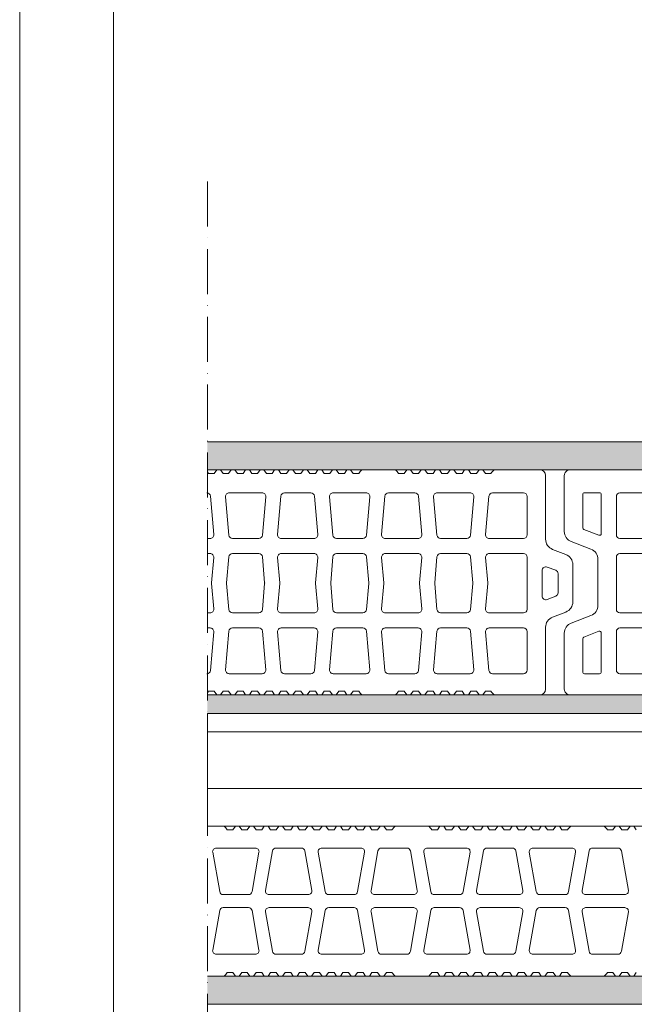
# Model space of a CAD drawing. Units: millimetres. Extents: x 15010 to 17110, y 93689 to 96659.
# Drawn here: x 15010 to 15337, y 95463 to 95988 of the extents above; entities that cross this region are included whole.
import ezdxf

# ---------------------------------------------------------------- set-up
doc = ezdxf.new("R2010")
doc.units = ezdxf.units.MM
doc.header["$XCLIPFRAME"] = 2
doc.linetypes.add('ACAD_ISO02W100', pattern=[15, 12, -3])
doc.linetypes.add('ACAD_ISO10W100', pattern=[18, 12, -3, 0, -3])
for name, color, linetype, lineweight in [('cartiglio', 7, 'Continuous', 13), ('isolante', 255, 'BATTING', 13), ('linee', 7, 'Continuous', 13), ('muratura', 7, 'Continuous', 13), ('Retino intonaco', 254, 'Continuous', 13), ('tratteggi', 7, 'ACAD_ISO02W100', 13)]:
    doc.layers.add(name, color=color, linetype=linetype, lineweight=lineweight)
doc.layers.add('Retino lana di roccia', color=7, linetype='Continuous', lineweight=13, true_color=0xbdae7a)
doc.layers.add('VERIFICA', color=20, linetype='Continuous', lineweight=13, plot=False)
doc.linetypes.add('BATTING', pattern='A,0.00254,-2.54,[134,ltypeshp.shx,S=2.54,R=0,X=-2.54,Y=0],-5.08,[134,ltypeshp.shx,S=2.54,R=180,X=2.54,Y=0],-2.54', length=10.16254)
picture_1 = doc.add_image_def('image1.jpg', size_in_pixel=(3000, 2000))

# ---------------------------------------------------------------- blocks, each defined once
blk = doc.blocks.new('semipieno 12_generico')
at = {"layer": 'muratura'}
blk.add_lwpolyline([(4004.08, -5659.79), (3958.41, -5659.79, -0.414214), (3955.38, -5656.77), (3955.38, -5626.9, -0.310508), (3959.1, -5621.49), (3969.57, -5617.47, 0.310508), (3973.29, -5612.06), (3973.29, -5587.53, 0.310508), (3969.57, -5582.12), (3959.1, -5578.1, -0.310508), (3955.38, -5572.69), (3955.38, -5542.82, -0.414214), (3958.41, -5539.8), (4004.08, -5539.8, -0.115893)], format="xyb", dxfattribs=at)
for points in [[(3974.11, -5552.04), (3966.17, -5552.04, 0.414214), (3965.21, -5553.01), (3965.21, -5570.71, 0.310508), (3965.83, -5571.62), (3973.76, -5574.66, 0.526125), (3975.08, -5573.76), (3975.08, -5553.01, 0.414214)], [(4007.16, -5552.04), (3985.04, -5552.04, 0.414214), (3983.11, -5553.98), (3983.11, -5574.5, 0.414214), (3985.04, -5576.43), (4005.36, -5576.43, 0.388879), (4007.29, -5574.67), (4009.08, -5554.14, 0.440011)], [(4008.5, -5600.45), (4007.29, -5614.34, -0.388879), (4005.36, -5616.1), (3985.04, -5616.1, -0.414214), (3983.11, -5614.17), (3983.11, -5586.39, -0.414214), (3985.04, -5584.46), (4005.36, -5584.46, -0.388879), (4007.29, -5586.22), (4008.5, -5600.11, -0.043661)], [(3974.11, -5648.52), (3966.17, -5648.52, -0.414214), (3965.21, -5647.55), (3965.21, -5629.85, -0.310508), (3965.83, -5628.95), (3973.76, -5625.9, -0.526125), (3975.08, -5626.8), (3975.08, -5647.55, -0.414214)], [(4007.16, -5648.52), (3985.04, -5648.52, -0.414214), (3983.11, -5646.59), (3983.11, -5626.07, -0.414214), (3985.04, -5624.13), (4005.36, -5624.13, -0.388879), (4007.29, -5625.9), (4009.08, -5646.42, -0.440011)]]:
    blk.add_lwpolyline(points, format="xyb", close=True, dxfattribs=at)

msp = doc.modelspace()

# ---------------------------------------------------------------- hatches: boundary and pattern name
at = {"layer": 'Retino intonaco'}
h = msp.add_hatch(dxfattribs=at)
h.set_pattern_fill('AR-SAND', color=256, scale=0.2, angle=-90)
h.set_pattern_definition([(307.5, (12000, 95096.42), (9.788265, 0.320006), [0, -7.7216, 0, -8.636, 0, -8.255]), (277.5, (12000, 95096.42), (14.336502, -8.990466), [0, -4.1656, 0, -6.9596, 0, -2.667]), (237.5, (12000, 95102.668), (0.028744, -15.819847), [0, -2.54, 0, -9.144, 0, -11.938]), (227.5, (12000, 95102.668), (4.458586, -15.27113), [0, -1.27, 0, -5.9944, 0, -6.858])])
h.paths.add_polyline_path([(16909.859, 95763.32), (15109.859, 95763.32), (15109.859, 95748.32), (16909.859, 95748.32)])
h = msp.add_hatch(dxfattribs=at)
h.set_pattern_fill('AR-SAND', color=256, scale=0.2, angle=-90)
h.set_pattern_definition([(307.5, (12000, 94961.42), (9.788265, 0.320006), [0, -7.7216, 0, -8.636, 0, -8.255]), (277.5, (12000, 94961.42), (14.336502, -8.990466), [0, -4.1656, 0, -6.9596, 0, -2.667]), (237.5, (12000, 94967.668), (0.028744, -15.819847), [0, -2.54, 0, -9.144, 0, -11.938]), (227.5, (12000, 94967.668), (4.458586, -15.27113), [0, -1.27, 0, -5.9944, 0, -6.858])])
h.paths.add_polyline_path([(16909.859, 95628.32), (15109.859, 95628.32), (15109.859, 95618.32), (16909.859, 95618.32)])
h = msp.add_hatch(dxfattribs=at)
h.set_pattern_fill('AR-SAND', color=256, scale=0.2, angle=-90)
h.set_pattern_definition([(307.5, (12000, 94811.42), (9.788265, 0.320006), [0, -7.7216, 0, -8.636, 0, -8.255]), (277.5, (12000, 94811.42), (14.336502, -8.990466), [0, -4.1656, 0, -6.9596, 0, -2.667]), (237.5, (12000, 94817.668), (0.028744, -15.819847), [0, -2.54, 0, -9.144, 0, -11.938]), (227.5, (12000, 94817.668), (4.458586, -15.27113), [0, -1.27, 0, -5.9944, 0, -6.858])])
h.paths.add_polyline_path([(16909.859, 95478.32), (15109.859, 95478.32), (15109.859, 95463.32), (16909.859, 95463.32)])

# ---------------------------------------------------------------- linework, layer by layer
at = {"layer": 'cartiglio'}
msp.add_lwpolyline([(17059.859, 96608.961), (15059.859, 96608.961), (15059.859, 93738.961), (17059.859, 93738.961)], close=True, dxfattribs=at)
at = {"layer": 'isolante', "ltscale": 0.99}
msp.add_line((16909.859, 95608.61), (15109.859, 95608.61), dxfattribs=at)
at = {"layer": 'isolante', "ltscale": 1.98}
msp.add_line((16909.859, 95578.432), (15109.859, 95578.432), dxfattribs=at)
at = {"layer": 'linee'}
for p, q in [((16909.859, 95763.32), (15109.859, 95763.32)), ((15109.859, 95748.32), (16909.859, 95748.32)), ((16909.859, 95628.32), (15109.859, 95628.32)), ((16909.859, 95618.32), (15109.859, 95618.32)), ((15109.859, 95558.32), (16909.859, 95558.32)), ((15109.859, 95478.32), (16909.859, 95478.32)), ((15109.859, 95463.32), (16909.859, 95463.32))]:
    msp.add_line(p, q, dxfattribs=at)
at = {"layer": 'muratura'}
for p, q in [((15109.859, 95747.31), (15110.502, 95746.392)), ((15110.502, 95746.392), (15113.49, 95746.392)), ((15113.49, 95746.392), (15114.84, 95748.32)), ((15114.84, 95748.32), (15116.861, 95748.32)), ((15116.861, 95748.32), (15118.211, 95746.392)), ((15118.211, 95746.392), (15121.199, 95746.392)), ((15121.199, 95746.392), (15122.549, 95748.32)), ((15122.549, 95748.32), (15124.57, 95748.32)), ((15124.57, 95748.32), (15125.92, 95746.392)), ((15125.92, 95746.392), (15128.908, 95746.392)), ((15128.908, 95746.392), (15130.258, 95748.32)), ((15130.258, 95748.32), (15132.279, 95748.32)), ((15132.279, 95748.32), (15133.629, 95746.392)), ((15133.629, 95746.392), (15136.617, 95746.392)), ((15136.617, 95746.392), (15137.967, 95748.32)), ((15137.967, 95748.32), (15139.988, 95748.32)), ((15139.988, 95748.32), (15141.338, 95746.392)), ((15141.338, 95746.392), (15144.326, 95746.392)), ((15144.326, 95746.392), (15145.676, 95748.32)), ((15145.676, 95748.32), (15147.697, 95748.32)), ((15147.697, 95748.32), (15149.047, 95746.392)), ((15149.047, 95746.392), (15152.035, 95746.392)), ((15152.035, 95746.392), (15153.384, 95748.32)), ((15153.384, 95748.32), (15155.406, 95748.32)), ((15155.406, 95748.32), (15156.756, 95746.392)), ((15156.756, 95746.392), (15159.744, 95746.392)), ((15159.744, 95746.392), (15161.093, 95748.32)), ((15161.093, 95748.32), (15163.115, 95748.32)), ((15163.115, 95748.32), (15164.465, 95746.392)), ((15164.465, 95746.392), (15167.453, 95746.392)), ((15167.453, 95746.392), (15168.802, 95748.32)), ((15168.802, 95748.32), (15170.824, 95748.32)), ((15170.824, 95748.32), (15172.174, 95746.392)), ((15172.174, 95746.392), (15175.162, 95746.392)), ((15175.162, 95746.392), (15176.511, 95748.32)), ((15176.511, 95748.32), (15178.533, 95748.32)), ((15178.533, 95748.32), (15179.883, 95746.392)), ((15179.883, 95746.392), (15182.871, 95746.392)), ((15182.871, 95746.392), (15184.22, 95748.32)), ((15184.22, 95748.32), (15186.242, 95748.32)), ((15186.242, 95748.32), (15187.592, 95746.392)), ((15187.592, 95746.392), (15190.58, 95746.392)), ((15192.391, 95748.32), (15209.969, 95748.32)), ((15211.78, 95746.392), (15214.768, 95746.392)), ((15214.768, 95746.392), (15216.117, 95748.32)), ((15216.117, 95748.32), (15218.139, 95748.32)), ((15218.139, 95748.32), (15219.489, 95746.392)), ((15219.489, 95746.392), (15222.477, 95746.392)), ((15222.477, 95746.392), (15223.826, 95748.32)), ((15223.826, 95748.32), (15225.848, 95748.32)), ((15225.848, 95748.32), (15227.198, 95746.392)), ((15227.198, 95746.392), (15230.186, 95746.392)), ((15230.186, 95746.392), (15231.535, 95748.32)), ((15231.535, 95748.32), (15233.557, 95748.32)), ((15233.557, 95748.32), (15234.907, 95746.392)), ((15234.907, 95746.392), (15237.895, 95746.392)), ((15237.895, 95746.392), (15239.244, 95748.32)), ((15239.244, 95748.32), (15241.266, 95748.32)), ((15241.266, 95748.32), (15242.616, 95746.392)), ((15242.616, 95746.392), (15245.604, 95746.392)), ((15245.604, 95746.392), (15246.953, 95748.32)), ((15246.953, 95748.32), (15248.975, 95748.32)), ((15248.975, 95748.32), (15250.325, 95746.392)), ((15250.325, 95746.392), (15253.313, 95746.392)), ((15253.313, 95746.392), (15254.662, 95748.32)), ((15254.662, 95748.32), (15256.684, 95748.32)), ((15256.684, 95748.32), (15258.034, 95746.392)), ((15258.034, 95746.392), (15261.022, 95746.392)), ((15262.833, 95748.32), (15287.092, 95748.32)), ((15290.116, 95745.296), (15290.116, 95711.312)), ((15113.276, 95713.787), (15111.48, 95734.308)), ((15109.859, 95711.687), (15111.351, 95711.687)), ((15109.859, 95703.655), (15111.35, 95703.655)), ((15293.834, 95705.902), (15300.912, 95703.185)), ((15113.275, 95701.555), (15112.089, 95688.002)), ((15304.631, 95697.774), (15304.631, 95677.898)), ((15112.089, 95687.665), (15113.275, 95674.112)), ((15111.35, 95672.012), (15109.859, 95672.012)), ((15300.912, 95672.487), (15293.834, 95669.77)), ((15109.859, 95663.98), (15111.351, 95663.98)), ((15113.276, 95661.88), (15111.48, 95641.359)), ((15290.116, 95664.36), (15290.116, 95631.344)), ((15110.502, 95630.248), (15109.859, 95629.33)), ((15113.49, 95630.248), (15110.502, 95630.248)), ((15114.84, 95628.32), (15113.49, 95630.248)), ((15118.211, 95630.248), (15116.861, 95628.32)), ((15121.199, 95630.248), (15118.211, 95630.248)), ((15122.549, 95628.32), (15121.199, 95630.248)), ((15125.92, 95630.248), (15124.57, 95628.32)), ((15128.908, 95630.248), (15125.92, 95630.248)), ((15130.258, 95628.32), (15128.908, 95630.248)), ((15133.629, 95630.248), (15132.279, 95628.32)), ((15136.617, 95630.248), (15133.629, 95630.248)), ((15137.967, 95628.32), (15136.617, 95630.248)), ((15141.338, 95630.248), (15139.988, 95628.32)), ((15144.326, 95630.248), (15141.338, 95630.248)), ((15145.676, 95628.32), (15144.326, 95630.248)), ((15149.047, 95630.248), (15147.697, 95628.32)), ((15152.035, 95630.248), (15149.047, 95630.248)), ((15153.384, 95628.32), (15152.035, 95630.248)), ((15156.756, 95630.248), (15155.406, 95628.32)), ((15159.744, 95630.248), (15156.756, 95630.248)), ((15161.093, 95628.32), (15159.744, 95630.248)), ((15164.465, 95630.248), (15163.115, 95628.32)), ((15167.453, 95630.248), (15164.465, 95630.248)), ((15168.802, 95628.32), (15167.453, 95630.248)), ((15172.174, 95630.248), (15170.824, 95628.32)), ((15175.162, 95630.248), (15172.174, 95630.248)), ((15176.511, 95628.32), (15175.162, 95630.248)), ((15179.883, 95630.248), (15178.533, 95628.32)), ((15182.871, 95630.248), (15179.883, 95630.248)), ((15184.22, 95628.32), (15182.871, 95630.248)), ((15187.592, 95630.248), (15186.242, 95628.32)), ((15190.58, 95630.248), (15187.592, 95630.248)), ((15214.768, 95630.248), (15211.78, 95630.248)), ((15216.117, 95628.32), (15214.768, 95630.248)), ((15219.489, 95630.248), (15218.139, 95628.32)), ((15222.477, 95630.248), (15219.489, 95630.248)), ((15223.826, 95628.32), (15222.477, 95630.248)), ((15227.198, 95630.248), (15225.848, 95628.32)), ((15230.186, 95630.248), (15227.198, 95630.248)), ((15231.535, 95628.32), (15230.186, 95630.248)), ((15234.907, 95630.248), (15233.557, 95628.32)), ((15237.895, 95630.248), (15234.907, 95630.248)), ((15239.244, 95628.32), (15237.895, 95630.248)), ((15242.616, 95630.248), (15241.266, 95628.32)), ((15245.604, 95630.248), (15242.616, 95630.248)), ((15246.953, 95628.32), (15245.604, 95630.248)), ((15250.325, 95630.248), (15248.975, 95628.32)), ((15253.313, 95630.248), (15250.325, 95630.248)), ((15254.662, 95628.32), (15253.313, 95630.248)), ((15258.034, 95630.248), (15256.684, 95628.32)), ((15261.022, 95630.248), (15258.034, 95630.248)), ((15116.861, 95628.32), (15114.84, 95628.32)), ((15124.57, 95628.32), (15122.549, 95628.32)), ((15132.279, 95628.32), (15130.258, 95628.32)), ((15139.988, 95628.32), (15137.967, 95628.32)), ((15147.697, 95628.32), (15145.676, 95628.32)), ((15155.406, 95628.32), (15153.384, 95628.32)), ((15163.115, 95628.32), (15161.093, 95628.32)), ((15170.824, 95628.32), (15168.802, 95628.32)), ((15178.533, 95628.32), (15176.511, 95628.32)), ((15186.242, 95628.32), (15184.22, 95628.32)), ((15209.969, 95628.32), (15192.391, 95628.32)), ((15218.139, 95628.32), (15216.117, 95628.32)), ((15225.848, 95628.32), (15223.826, 95628.32)), ((15233.557, 95628.32), (15231.535, 95628.32)), ((15241.266, 95628.32), (15239.244, 95628.32)), ((15248.975, 95628.32), (15246.953, 95628.32)), ((15256.684, 95628.32), (15254.662, 95628.32)), ((15287.092, 95628.32), (15262.833, 95628.32)), ((15109.859, 95558.32), (15118.65, 95558.32)), ((15120.462, 95556.392), (15123.451, 95556.392)), ((15123.451, 95556.392), (15124.8, 95558.32)), ((15124.8, 95558.32), (15126.823, 95558.32)), ((15126.823, 95558.32), (15128.172, 95556.392)), ((15128.172, 95556.392), (15131.161, 95556.392)), ((15131.161, 95556.392), (15132.511, 95558.32)), ((15132.511, 95558.32), (15134.534, 95558.32)), ((15134.534, 95558.32), (15135.883, 95556.392)), ((15135.883, 95556.392), (15138.872, 95556.392)), ((15138.872, 95556.392), (15140.222, 95558.32)), ((15140.222, 95558.32), (15142.244, 95558.32)), ((15142.244, 95558.32), (15143.594, 95556.392)), ((15143.594, 95556.392), (15146.583, 95556.392)), ((15146.583, 95556.392), (15147.933, 95558.32)), ((15147.933, 95558.32), (15149.955, 95558.32)), ((15149.955, 95558.32), (15151.305, 95556.392)), ((15151.305, 95556.392), (15154.294, 95556.392)), ((15154.294, 95556.392), (15155.644, 95558.32)), ((15155.644, 95558.32), (15157.666, 95558.32)), ((15157.666, 95558.32), (15159.016, 95556.392)), ((15159.016, 95556.392), (15162.005, 95556.392)), ((15162.005, 95556.392), (15163.354, 95558.32)), ((15163.354, 95558.32), (15165.377, 95558.32)), ((15165.377, 95558.32), (15166.727, 95556.392)), ((15166.727, 95556.392), (15169.715, 95556.392)), ((15169.715, 95556.392), (15171.065, 95558.32)), ((15171.065, 95558.32), (15173.088, 95558.32)), ((15173.088, 95558.32), (15174.437, 95556.392)), ((15174.437, 95556.392), (15177.426, 95556.392)), ((15177.426, 95556.392), (15178.776, 95558.32)), ((15178.776, 95558.32), (15180.798, 95558.32)), ((15180.798, 95558.32), (15182.148, 95556.392)), ((15182.148, 95556.392), (15185.137, 95556.392)), ((15185.137, 95556.392), (15186.487, 95558.32)), ((15186.487, 95558.32), (15188.509, 95558.32)), ((15188.509, 95558.32), (15189.859, 95556.392)), ((15189.859, 95556.392), (15192.848, 95556.392)), ((15192.848, 95556.392), (15194.198, 95558.32)), ((15194.198, 95558.32), (15196.22, 95558.32)), ((15196.22, 95558.32), (15197.57, 95556.392)), ((15197.57, 95556.392), (15200.559, 95556.392)), ((15200.559, 95556.392), (15201.909, 95558.32)), ((15201.909, 95558.32), (15203.931, 95558.32)), ((15203.931, 95558.32), (15205.281, 95556.392)), ((15205.281, 95556.392), (15208.27, 95556.392)), ((15210.081, 95558.32), (15227.663, 95558.32)), ((15229.474, 95556.392), (15232.463, 95556.392)), ((15232.463, 95556.392), (15233.813, 95558.32)), ((15233.813, 95558.32), (15235.835, 95558.32)), ((15235.835, 95558.32), (15237.185, 95556.392)), ((15237.185, 95556.392), (15240.174, 95556.392)), ((15240.174, 95556.392), (15241.524, 95558.32)), ((15241.524, 95558.32), (15243.546, 95558.32)), ((15243.546, 95558.32), (15244.896, 95556.392)), ((15244.896, 95556.392), (15247.885, 95556.392)), ((15247.885, 95556.392), (15249.235, 95558.32)), ((15249.235, 95558.32), (15251.257, 95558.32)), ((15251.257, 95558.32), (15252.607, 95556.392)), ((15252.607, 95556.392), (15255.596, 95556.392)), ((15255.596, 95556.392), (15256.945, 95558.32)), ((15256.945, 95558.32), (15258.968, 95558.32)), ((15258.968, 95558.32), (15260.318, 95556.392)), ((15260.318, 95556.392), (15263.306, 95556.392)), ((15263.306, 95556.392), (15264.656, 95558.32)), ((15264.656, 95558.32), (15266.679, 95558.32)), ((15266.679, 95558.32), (15268.028, 95556.392)), ((15268.028, 95556.392), (15271.017, 95556.392)), ((15271.017, 95556.392), (15272.367, 95558.32)), ((15272.367, 95558.32), (15274.389, 95558.32)), ((15274.389, 95558.32), (15275.739, 95556.392)), ((15275.739, 95556.392), (15278.728, 95556.392)), ((15278.728, 95556.392), (15280.078, 95558.32)), ((15280.078, 95558.32), (15282.1, 95558.32)), ((15282.1, 95558.32), (15283.45, 95556.392)), ((15283.45, 95556.392), (15286.439, 95556.392)), ((15286.439, 95556.392), (15287.789, 95558.32)), ((15287.789, 95558.32), (15289.811, 95558.32)), ((15289.811, 95558.32), (15291.161, 95556.392)), ((15291.161, 95556.392), (15294.15, 95556.392)), ((15294.15, 95556.392), (15295.5, 95558.32)), ((15295.5, 95558.32), (15297.522, 95558.32)), ((15297.522, 95558.32), (15298.872, 95556.392)), ((15298.872, 95556.392), (15301.861, 95556.392)), ((15303.672, 95558.32), (15321.254, 95558.32)), ((15323.065, 95556.392), (15326.054, 95556.392)), ((15326.054, 95556.392), (15327.404, 95558.32)), ((15327.404, 95558.32), (15329.426, 95558.32)), ((15329.426, 95558.32), (15330.776, 95556.392)), ((15330.776, 95556.392), (15333.765, 95556.392)), ((15333.765, 95556.392), (15335.115, 95558.32)), ((15335.115, 95558.32), (15337.137, 95558.32)), ((15337.137, 95558.32), (15338.487, 95556.392)), ((15118.65, 95478.32), (15109.859, 95478.32)), ((15123.451, 95480.248), (15120.462, 95480.248)), ((15124.8, 95478.32), (15123.451, 95480.248)), ((15126.823, 95478.32), (15124.8, 95478.32)), ((15128.172, 95480.248), (15126.823, 95478.32)), ((15131.161, 95480.248), (15128.172, 95480.248)), ((15132.511, 95478.32), (15131.161, 95480.248)), ((15134.534, 95478.32), (15132.511, 95478.32)), ((15135.883, 95480.248), (15134.534, 95478.32)), ((15138.872, 95480.248), (15135.883, 95480.248)), ((15140.222, 95478.32), (15138.872, 95480.248)), ((15142.244, 95478.32), (15140.222, 95478.32)), ((15143.594, 95480.248), (15142.244, 95478.32)), ((15146.583, 95480.248), (15143.594, 95480.248)), ((15147.933, 95478.32), (15146.583, 95480.248)), ((15149.955, 95478.32), (15147.933, 95478.32)), ((15151.305, 95480.248), (15149.955, 95478.32)), ((15154.294, 95480.248), (15151.305, 95480.248)), ((15155.644, 95478.32), (15154.294, 95480.248)), ((15157.666, 95478.32), (15155.644, 95478.32)), ((15159.016, 95480.248), (15157.666, 95478.32)), ((15162.005, 95480.248), (15159.016, 95480.248)), ((15163.354, 95478.32), (15162.005, 95480.248)), ((15165.377, 95478.32), (15163.354, 95478.32)), ((15166.727, 95480.248), (15165.377, 95478.32)), ((15169.715, 95480.248), (15166.727, 95480.248)), ((15171.065, 95478.32), (15169.715, 95480.248)), ((15173.088, 95478.32), (15171.065, 95478.32)), ((15174.437, 95480.248), (15173.088, 95478.32)), ((15177.426, 95480.248), (15174.437, 95480.248)), ((15178.776, 95478.32), (15177.426, 95480.248)), ((15180.798, 95478.32), (15178.776, 95478.32)), ((15182.148, 95480.248), (15180.798, 95478.32)), ((15185.137, 95480.248), (15182.148, 95480.248)), ((15186.487, 95478.32), (15185.137, 95480.248)), ((15188.509, 95478.32), (15186.487, 95478.32)), ((15189.859, 95480.248), (15188.509, 95478.32)), ((15192.848, 95480.248), (15189.859, 95480.248)), ((15194.198, 95478.32), (15192.848, 95480.248)), ((15196.22, 95478.32), (15194.198, 95478.32)), ((15197.57, 95480.248), (15196.22, 95478.32)), ((15200.559, 95480.248), (15197.57, 95480.248)), ((15201.909, 95478.32), (15200.559, 95480.248)), ((15203.931, 95478.32), (15201.909, 95478.32)), ((15205.281, 95480.248), (15203.931, 95478.32)), ((15208.27, 95480.248), (15205.281, 95480.248)), ((15227.663, 95478.32), (15210.081, 95478.32)), ((15232.463, 95480.248), (15229.474, 95480.248)), ((15233.813, 95478.32), (15232.463, 95480.248)), ((15235.835, 95478.32), (15233.813, 95478.32)), ((15237.185, 95480.248), (15235.835, 95478.32)), ((15240.174, 95480.248), (15237.185, 95480.248)), ((15241.524, 95478.32), (15240.174, 95480.248)), ((15243.546, 95478.32), (15241.524, 95478.32)), ((15244.896, 95480.248), (15243.546, 95478.32)), ((15247.885, 95480.248), (15244.896, 95480.248)), ((15249.235, 95478.32), (15247.885, 95480.248)), ((15251.257, 95478.32), (15249.235, 95478.32)), ((15252.607, 95480.248), (15251.257, 95478.32)), ((15255.596, 95480.248), (15252.607, 95480.248)), ((15256.945, 95478.32), (15255.596, 95480.248)), ((15258.968, 95478.32), (15256.945, 95478.32)), ((15260.318, 95480.248), (15258.968, 95478.32)), ((15263.306, 95480.248), (15260.318, 95480.248)), ((15264.656, 95478.32), (15263.306, 95480.248)), ((15266.679, 95478.32), (15264.656, 95478.32)), ((15268.028, 95480.248), (15266.679, 95478.32)), ((15271.017, 95480.248), (15268.028, 95480.248)), ((15272.367, 95478.32), (15271.017, 95480.248)), ((15274.389, 95478.32), (15272.367, 95478.32)), ((15275.739, 95480.248), (15274.389, 95478.32)), ((15278.728, 95480.248), (15275.739, 95480.248)), ((15280.078, 95478.32), (15278.728, 95480.248)), ((15282.1, 95478.32), (15280.078, 95478.32)), ((15283.45, 95480.248), (15282.1, 95478.32)), ((15286.439, 95480.248), (15283.45, 95480.248)), ((15287.789, 95478.32), (15286.439, 95480.248)), ((15289.811, 95478.32), (15287.789, 95478.32)), ((15291.161, 95480.248), (15289.811, 95478.32)), ((15294.15, 95480.248), (15291.161, 95480.248)), ((15295.5, 95478.32), (15294.15, 95480.248)), ((15297.522, 95478.32), (15295.5, 95478.32)), ((15298.872, 95480.248), (15297.522, 95478.32)), ((15301.861, 95480.248), (15298.872, 95480.248)), ((15321.254, 95478.32), (15303.672, 95478.32)), ((15326.054, 95480.248), (15323.065, 95480.248)), ((15327.404, 95478.32), (15326.054, 95480.248)), ((15329.426, 95478.32), (15327.404, 95478.32)), ((15330.776, 95480.248), (15329.426, 95478.32)), ((15333.765, 95480.248), (15330.776, 95480.248)), ((15335.115, 95478.32), (15333.765, 95480.248)), ((15337.137, 95478.32), (15335.115, 95478.32)), ((15338.487, 95480.248), (15337.137, 95478.32))]:
    msp.add_line(p, q, dxfattribs=at)
for points in [[(15139.069, 95736.072), (15121.497, 95736.072, 0.4400105), (15119.572, 95733.972), (15121.368, 95713.45, 0.3888787), (15123.292, 95711.687), (15137.273, 95711.687, 0.3888787), (15139.198, 95713.45), (15140.993, 95733.972, 0.4400105)], [(15164.991, 95736.072), (15151.01, 95736.072, 0.3888787), (15149.085, 95734.308), (15147.29, 95713.787, 0.4400105), (15149.214, 95711.687), (15166.786, 95711.687, 0.4400105), (15168.711, 95713.787), (15166.915, 95734.308, 0.3888787)], [(15194.504, 95736.072), (15176.932, 95736.072, 0.4400105), (15175.007, 95733.972), (15176.803, 95713.45, 0.3888787), (15178.727, 95711.687), (15192.708, 95711.687, 0.3888787), (15194.633, 95713.45), (15196.428, 95733.972, 0.4400105)], [(15220.426, 95736.072), (15206.445, 95736.072, 0.3888787), (15204.52, 95734.308), (15202.725, 95713.787, 0.4400105), (15204.649, 95711.687), (15222.221, 95711.687, 0.4400105), (15224.146, 95713.787), (15222.35, 95734.308, 0.3888787)], [(15249.939, 95736.072), (15232.367, 95736.072, 0.4400105), (15230.442, 95733.972), (15232.238, 95713.45, 0.3888787), (15234.162, 95711.687), (15248.143, 95711.687, 0.3888787), (15250.068, 95713.45), (15251.863, 95733.972, 0.4400105)], [(15260.084, 95711.687, -0.4400105), (15258.16, 95713.787), (15259.955, 95734.308, -0.3888787), (15261.88, 95736.072), (15278.362, 95736.072, -0.4142136), (15280.294, 95734.14), (15280.294, 95713.618, -0.4142136), (15278.362, 95711.687)], [(15137.273, 95672.012), (15123.291, 95672.012, -0.389029), (15121.367, 95673.776), (15120.159, 95687.666, -0.0433994), (15120.159, 95688.001), (15121.367, 95701.89, -0.389029), (15123.291, 95703.655), (15137.273, 95703.655, -0.389029), (15139.197, 95701.89), (15140.405, 95688.001, -0.0433994), (15140.405, 95687.666), (15139.197, 95673.776, -0.389029)], [(15166.785, 95672.012), (15149.213, 95672.012, -0.4400105), (15147.289, 95674.112), (15148.475, 95687.665, 0.0436609), (15148.475, 95688.002), (15147.289, 95701.555, -0.4400105), (15149.213, 95703.655), (15166.785, 95703.655, -0.4400105), (15168.71, 95701.555), (15167.524, 95688.002, 0.0436609), (15167.524, 95687.665), (15168.71, 95674.112, -0.4400105)], [(15192.708, 95672.012), (15178.726, 95672.012, -0.389029), (15176.802, 95673.776), (15175.594, 95687.666, -0.0433994), (15175.594, 95688.001), (15176.802, 95701.89, -0.389029), (15178.726, 95703.655), (15192.708, 95703.655, -0.389029), (15194.632, 95701.89), (15195.84, 95688.001, -0.0433994), (15195.84, 95687.666), (15194.632, 95673.776, -0.389029)], [(15222.221, 95672.012), (15204.649, 95672.012, -0.4400105), (15202.725, 95674.112), (15203.91, 95687.665, 0.0436609), (15203.91, 95688.002), (15202.725, 95701.555, -0.4400105), (15204.649, 95703.655), (15222.221, 95703.655, -0.4400105), (15224.146, 95701.555), (15222.96, 95688.002, 0.0436609), (15222.96, 95687.665), (15224.146, 95674.112, -0.4400105)], [(15248.143, 95672.012), (15234.162, 95672.012, -0.389029), (15232.238, 95673.776), (15231.03, 95687.666, -0.0433994), (15231.03, 95688.001), (15232.238, 95701.89, -0.389029), (15234.162, 95703.655), (15248.143, 95703.655, -0.389029), (15250.068, 95701.89), (15251.276, 95688.001, -0.0433994), (15251.276, 95687.666), (15250.068, 95673.776, -0.389029)], [(15260.084, 95672.012, -0.4400105), (15258.16, 95674.112), (15259.345, 95687.665, 0.0436609), (15259.345, 95688.002), (15258.16, 95701.555, -0.4400105), (15260.084, 95703.655), (15278.362, 95703.655, -0.4142136), (15280.294, 95701.723), (15280.294, 95673.944, -0.4142136), (15278.362, 95672.012)], [(15295.505, 95680.932), (15290.95, 95679.184, -0.5261255), (15288.326, 95680.987), (15288.326, 95694.685, -0.5261255), (15290.95, 95696.488), (15295.505, 95694.74, -0.3105083), (15296.744, 95692.936), (15296.744, 95682.736, -0.3105083)], [(15139.069, 95639.595), (15121.497, 95639.595, -0.4400105), (15119.572, 95641.695), (15121.368, 95662.217, -0.3888787), (15123.292, 95663.98), (15137.273, 95663.98, -0.3888787), (15139.198, 95662.217), (15140.993, 95641.695, -0.4400105)], [(15164.991, 95639.595), (15151.01, 95639.595, -0.3888787), (15149.085, 95641.359), (15147.29, 95661.88, -0.4400105), (15149.214, 95663.98), (15166.786, 95663.98, -0.4400105), (15168.711, 95661.88), (15166.915, 95641.359, -0.3888787)], [(15194.504, 95639.595), (15176.932, 95639.595, -0.4400105), (15175.007, 95641.695), (15176.803, 95662.217, -0.3888787), (15178.727, 95663.98), (15192.708, 95663.98, -0.3888787), (15194.633, 95662.217), (15196.428, 95641.695, -0.4400105)], [(15220.426, 95639.595), (15206.445, 95639.595, -0.3888787), (15204.52, 95641.359), (15202.725, 95661.88, -0.4400105), (15204.649, 95663.98), (15222.221, 95663.98, -0.4400105), (15224.146, 95661.88), (15222.35, 95641.359, -0.3888787)], [(15249.939, 95639.595), (15232.367, 95639.595, -0.4400105), (15230.442, 95641.695), (15232.238, 95662.217, -0.3888787), (15234.162, 95663.98), (15248.143, 95663.98, -0.3888787), (15250.068, 95662.217), (15251.863, 95641.695, -0.4400105)], [(15261.88, 95639.595, -0.3888787), (15259.955, 95641.359), (15258.16, 95661.88, -0.4400105), (15260.084, 95663.98), (15278.362, 95663.98, -0.4142136), (15280.294, 95662.049), (15280.294, 95641.527, -0.4142136), (15278.362, 95639.595)], [(15137.388, 95544.396, 0.4663077), (15135.49, 95546.658), (15114.624, 95546.658, 0.4663077), (15112.726, 95544.396), (15116.431, 95523.384, 0.3639702), (15118.329, 95521.791), (15131.785, 95521.791, 0.3639702), (15133.683, 95523.384)], [(15140.848, 95524.053, 0.4663077), (15142.746, 95521.791), (15163.612, 95521.791, 0.4663077), (15165.51, 95524.053), (15161.805, 95545.065, 0.3639702), (15159.907, 95546.658), (15146.451, 95546.658, 0.3639702), (15144.553, 95545.065)], [(15168.97, 95544.396, -0.4663077), (15170.868, 95546.658), (15191.734, 95546.658, -0.4663077), (15193.632, 95544.396), (15189.927, 95523.384, -0.3639702), (15188.029, 95521.791), (15174.573, 95521.791, -0.3639702), (15172.675, 95523.384)], [(15197.092, 95524.053, 0.4663077), (15198.99, 95521.791), (15219.856, 95521.791, 0.4663077), (15221.754, 95524.053), (15218.049, 95545.065, 0.3639702), (15216.151, 95546.658), (15202.695, 95546.658, 0.3639702), (15200.797, 95545.065)], [(15249.876, 95544.396, 0.4663077), (15247.978, 95546.658), (15227.113, 95546.658, 0.4663077), (15225.214, 95544.396), (15228.919, 95523.384, 0.3639702), (15230.818, 95521.791), (15244.273, 95521.791, 0.3639702), (15246.171, 95523.384)], [(15277.999, 95524.053, -0.4663077), (15276.1, 95521.791), (15255.235, 95521.791, -0.4663077), (15253.336, 95524.053), (15257.041, 95545.065, -0.3639702), (15258.94, 95546.658), (15272.395, 95546.658, -0.3639702), (15274.294, 95545.065)], [(15281.458, 95544.396, -0.4663077), (15283.357, 95546.658), (15304.222, 95546.658, -0.4663077), (15306.121, 95544.396), (15302.416, 95523.384, -0.3639702), (15300.517, 95521.791), (15287.062, 95521.791, -0.3639702), (15285.163, 95523.384)], [(15309.581, 95524.053, 0.4663077), (15311.479, 95521.791), (15332.344, 95521.791, 0.4663077), (15334.243, 95524.053), (15330.538, 95545.065, 0.3639702), (15328.639, 95546.658), (15315.184, 95546.658, 0.3639702), (15313.286, 95545.065)], [(15137.388, 95492.246, -0.4663077), (15135.49, 95489.984), (15114.624, 95489.984, -0.4663077), (15112.726, 95492.246), (15116.431, 95513.258, -0.3639702), (15118.329, 95514.851), (15131.785, 95514.851, -0.3639702), (15133.683, 95513.258)], [(15140.848, 95512.588, -0.4663077), (15142.746, 95514.851), (15163.612, 95514.851, -0.4663077), (15165.51, 95512.588), (15161.805, 95491.576, -0.3639702), (15159.907, 95489.984), (15146.451, 95489.984, -0.3639702), (15144.553, 95491.576)], [(15168.97, 95492.246, 0.4663077), (15170.868, 95489.984), (15191.734, 95489.984, 0.4663077), (15193.632, 95492.246), (15189.927, 95513.258, 0.3639702), (15188.029, 95514.851), (15174.573, 95514.851, 0.3639702), (15172.675, 95513.258)], [(15197.092, 95512.588, -0.4663077), (15198.99, 95514.851), (15219.856, 95514.851, -0.4663077), (15221.754, 95512.588), (15218.049, 95491.576, -0.3639702), (15216.151, 95489.984), (15202.695, 95489.984, -0.3639702), (15200.797, 95491.576)], [(15249.876, 95492.246, -0.4663077), (15247.978, 95489.984), (15227.113, 95489.984, -0.4663077), (15225.214, 95492.246), (15228.919, 95513.258, -0.3639702), (15230.818, 95514.851), (15244.273, 95514.851, -0.3639702), (15246.171, 95513.258)], [(15277.999, 95512.588, 0.4663077), (15276.1, 95514.851), (15255.235, 95514.851, 0.4663077), (15253.336, 95512.588), (15257.041, 95491.576, 0.3639702), (15258.94, 95489.984), (15272.395, 95489.984, 0.3639702), (15274.294, 95491.576)], [(15281.458, 95492.246, 0.4663077), (15283.357, 95489.984), (15304.222, 95489.984, 0.4663077), (15306.121, 95492.246), (15302.416, 95513.258, 0.3639702), (15300.517, 95514.851), (15287.062, 95514.851, 0.3639702), (15285.163, 95513.258)], [(15309.581, 95512.588, -0.4663077), (15311.479, 95514.851), (15332.344, 95514.851, -0.4663077), (15334.243, 95512.588), (15330.538, 95491.576, -0.3639702), (15328.639, 95489.984), (15315.184, 95489.984, -0.3639702), (15313.286, 95491.576)]]:
    msp.add_lwpolyline(points, format="xyb", close=True, dxfattribs=at)
for centre, radius, start, end in [((15195.587, 95743.501), 5.782, 123.55731, 150), ((15206.773, 95743.501), 5.782, 30, 56.44269), ((15266.029, 95743.501), 5.782, 123.55731, 150), ((15287.092, 95745.296), 3.024, 360, 90), ((15109.556, 95734.14), 1.932, 5, 90), ((15111.351, 95713.618), 1.932, 270, 5), ((15295.911, 95711.312), 5.795, 180, 249), ((15111.35, 95701.723), 1.932, 355, 90), ((15298.836, 95697.774), 5.795, 0, 69), ((15114.014, 95687.833), 1.932, 175, 185), ((15298.836, 95677.898), 5.795, 291, 360), ((15111.35, 95673.944), 1.932, 270, 5), ((15295.911, 95664.36), 5.795, 111, 180), ((15111.351, 95662.049), 1.932, 355, 90), ((15109.556, 95641.527), 1.932, 270, 355), ((15195.587, 95633.138), 5.782, 210, 236.44269), ((15206.773, 95633.138), 5.782, 303.55731, 330), ((15266.029, 95633.138), 5.782, 210, 236.44269), ((15287.092, 95631.344), 3.024, 270, 0), ((15115.453, 95553.501), 5.783, 30, 56.44269), ((15213.278, 95553.501), 5.783, 123.55731, 150), ((15224.466, 95553.501), 5.783, 30, 56.44269), ((15306.869, 95553.501), 5.783, 123.55731, 150), ((15318.057, 95553.501), 5.783, 30, 56.44269), ((15115.453, 95483.14), 5.783, 303.55731, 330), ((15213.278, 95483.14), 5.783, 210, 236.44269), ((15224.466, 95483.14), 5.783, 303.55731, 330), ((15306.869, 95483.14), 5.783, 210, 236.44269), ((15318.057, 95483.14), 5.783, 303.55731, 330)]:
    msp.add_arc(centre, radius, start, end, dxfattribs=at)
at = {"layer": 'Retino lana di roccia'}
msp.add_lwpolyline([(15109.859, 95618.32), (16909.859, 95618.32), (16909.859, 95558.32), (15109.859, 95558.32)], close=True, dxfattribs=at)
at = {"layer": 'tratteggi', "linetype": 'ACAD_ISO10W100', "ltscale": 2}
msp.add_line((15109.859, 95902.024), (15109.859, 95315.546), dxfattribs=at)
at = {"layer": 'VERIFICA'}
msp.add_lwpolyline([(17109.859, 96658.961), (15009.859, 96658.961), (15009.859, 93688.961), (17109.859, 93688.961)], close=True, dxfattribs=at)

# ---------------------------------------------------------------- block references
at = {"layer": 'muratura'}
msp.add_blockref('semipieno 12_generico', (11344.737, 101288.115), dxfattribs=at)

# ---------------------------------------------------------------- referenced raster images: frames only (the image files are external)
at = {"layer": 'Retino lana di roccia'}
image = msp.add_image(picture_1, insert=(14932.762, 95307.301), size_in_units=(1000, 666.667), dxfattribs=at)
image.set_boundary_path([(2999.5, 1246.444), (2999.5, 1066.4434), (530.791, 1066.4434), (530.791, 1246.444), (2999.5, 1246.444)])

doc.saveas('drawing.dxf')
